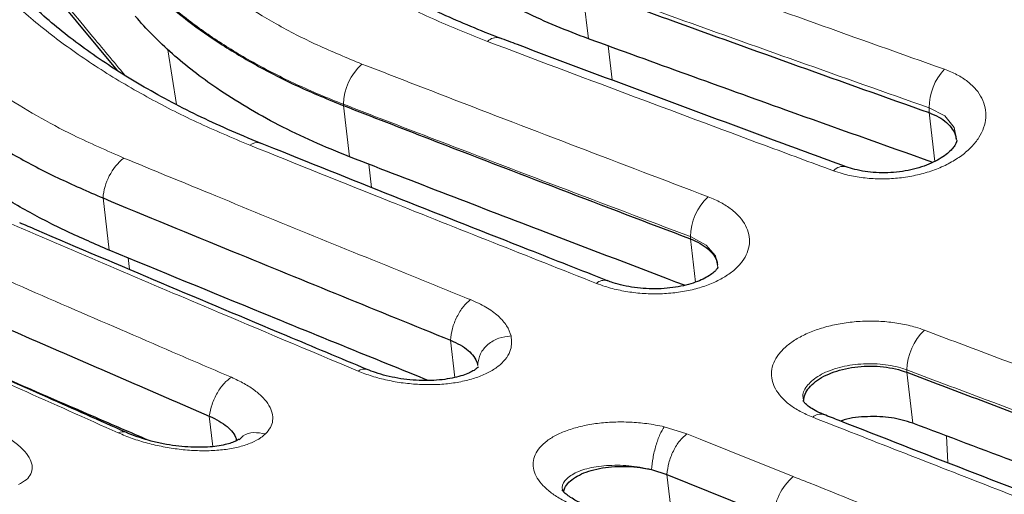
# Model space of a CAD drawing. Units: millimetres. Extents: x 0 to 420, y 0 to 297.
# Drawn here: x 300 to 330, y 223 to 237 of the extents above; entities that cross this region are included whole.
import ezdxf

# ---------------------------------------------------------------- set-up
doc = ezdxf.new("R2010")
doc.units = ezdxf.units.MM

msp = doc.modelspace()

# ---------------------------------------------------------------- linework, layer by layer
at = {"color": 7, "linetype": 'Continuous', "lineweight": 25}
for p, q in [((299.5105, 239.9551), (302.9835, 235.7708)), ((314.0027, 226.7886), (313.9987, 226.7541)), ((306.7021, 224.504), (306.7021, 224.504)), ((319.3235, 223.576), (319.7905, 223.4304)), ((319.7905, 223.4304), (323.0502, 222.1188))]:
    msp.add_line(p, q, dxfattribs=at)
at = {"color": 8, "linetype": 'Continuous', "lineweight": 18}
for p, q in [((317.3936, 236.7387), (317.2089, 238.2878)), ((304.5377, 236.4075), (304.7937, 234.7324)), ((317.9942, 236.5213), (318.1179, 235.4844)), ((309.9002, 234.7), (309.9006, 234.7401)), ((310.0871, 233.1355), (309.9002, 234.7)), ((327.8034, 234.4835), (327.8048, 234.6321)), ((327.9808, 232.9949), (327.8034, 234.4835)), ((310.6795, 232.9066), (310.7637, 232.2015)), ((302.7431, 230.2808), (302.5522, 231.8762)), ((320.5085, 230.6272), (320.5091, 230.6955)), ((320.6661, 229.3068), (320.5085, 230.6272)), ((303.3182, 230.0447), (303.3598, 229.6975)), ((313.3107, 226.3916), (313.1745, 227.531)), ((327.1232, 226.5508), (327.1239, 226.6216)), ((327.3091, 224.994), (327.1232, 226.5508)), ((305.912, 224.2815), (305.8004, 225.2134)), ((319.7075, 224.8866), (320.402, 224.6709)), ((328.3405, 224.6053), (328.3815, 223.7878)), ((319.9796, 221.8489), (319.7905, 223.4304))]:
    msp.add_line(p, q, dxfattribs=at)
at = {"color": 8, "linetype": 'Continuous', "lineweight": 18, "flags": 128}
for points in [[(328.649, 233.6361), (328.5751, 234.0295), (328.2817, 234.3817), (327.8048, 234.6321), (327.8048, 234.6321), (327.8048, 234.6321)], [(321.3467, 229.7641), (321.2771, 230.1052), (320.9852, 230.4378), (320.5091, 230.6955), (320.5091, 230.6955), (320.5091, 230.6955)]]:
    msp.add_lwpolyline(points, dxfattribs=at)
at = {"color": 8, "linetype": 'Continuous', "lineweight": 18}
for centre, radius, start, end in [((314.5831, 236.3917), 0.387, 76.13643, 136.15773), ((311.6343, 234.6857), 1.7346, 132.23826, 178.19998), ((329.5347, 234.623), 1.7299, 136.70571, 179.69803), ((307.2635, 233.2303), 0.3389, 73.39982, 130.7072), ((304.2765, 231.7524), 1.7287, 128.96745, 175.89447), ((325.1825, 232.436), 0.4051, 77.27103, 137.9469), ((322.2431, 230.6525), 1.7346, 133.39637, 178.57941), ((317.8753, 229.0059), 0.3558, 74.4295, 132.69687), ((328.8579, 226.5796), 1.7345, 133.49991, 178.61362), ((310.5324, 226.3403), 0.3094, 71.75097, 126.83153), ((324.4904, 224.916), 0.3573, 74.53022, 132.86959), ((303.152, 224.4694), 0.2657, 69.05937, 120.1241), ((324.7822, 222.0483), 1.7334, 130.59164, 177.67031)]:
    msp.add_arc(centre, radius, start, end, dxfattribs=at)
for points, knots in [([(314.3039, 236.6597), (313.7678, 236.8733), (312.692, 237.3017), (311.1572, 238.0623), (309.6861, 238.9191), (308.3106, 239.8887), (307.069, 240.9362), (306.3888, 241.694), (306.0473, 242.0746)], [0, 0, 0, 0, 0.1535162, 0.3080188, 0.4775072, 0.6483246, 0.8234284, 1, 1, 1, 1]), ([(299.3807, 240.2472), (300.314, 239.1205), (301.5962, 237.5725), (302.8777, 236.0392), (303.2264, 235.6219)], [0, 0, 0, 0, 0.7278463, 1, 1, 1, 1]), ([(304.1851, 240.0905), (304.4158, 239.8352), (304.8788, 239.3227), (305.734, 238.5831), (306.7145, 237.8661), (307.8412, 237.1803), (309.0849, 236.5369), (310.0059, 236.1594), (310.4683, 235.9699)], [0, 0, 0, 0, 0.1578209, 0.3167165, 0.4841513, 0.6528711, 0.8257279, 1, 1, 1, 1]), ([(317.7061, 239.6), (318.5701, 239.2869), (320.7641, 238.4919), (324.2875, 237.226), (326.9462, 236.2815), (328.2756, 235.8093)], [0, 0, 0, 0, 0.245177, 0.6225865, 1, 1, 1, 1]), ([(309.9006, 234.7401), (309.9006, 234.7402), (309.4062, 234.9304), (308.4491, 235.3363), (307.1349, 236.0064), (305.9497, 236.7294), (304.9174, 237.4824), (304.0261, 238.2645), (303.5232, 238.8003), (303.2929, 239.0735), (303.2929, 239.0735)], [0, 0, 0, 0, 0.00000115, 0.17357783, 0.34715423, 0.51520649, 0.6832583, 0.84162857, 0.99999885, 1, 1, 1, 1]), ([(307.0424, 233.4872), (306.4935, 233.7186), (305.392, 234.1832), (303.8425, 234.9775), (302.3754, 235.8468), (301.0185, 236.8018), (299.7937, 237.818), (299.1227, 238.5397), (298.7858, 238.902)], [0, 0, 0, 0, 0.1570618, 0.3151921, 0.4829469, 0.6520099, 0.825285, 1, 1, 1, 1]), ([(327.8048, 234.6321), (326.4723, 235.1024), (323.8072, 236.043), (320.2754, 237.3038), (318.0761, 238.0958), (317.21, 238.4077)], [0, 0, 0, 0, 0.37741375, 0.75482321, 1, 1, 1, 1]), ([(296.9082, 237.2158), (297.0289, 237.0838), (297.4383, 236.6361), (298.2641, 235.8964), (299.3667, 235.0881), (300.5078, 234.3883), (301.7295, 233.7316), (302.6669, 233.3238), (303.1893, 233.0966)], [0, 0, 0, 0, 0.0846906, 0.2871535, 0.4896157, 0.6462207, 0.8028261, 1, 1, 1, 1]), ([(324.8817, 232.7073), (324.1874, 232.9641), (322.0776, 233.7444), (318.5519, 235.0583), (315.7199, 236.1259), (314.3039, 236.6597)], [0, 0, 0, 0, 0.1969625, 0.5984787, 1, 1, 1, 1]), ([(310.4683, 235.9699), (311.3425, 235.6315), (313.5438, 234.7795), (317.0716, 233.425), (319.7248, 232.4169), (321.0514, 231.9128)], [0, 0, 0, 0, 0.2477891, 0.6238923, 1, 1, 1, 1]), ([(328.2756, 235.8093), (328.4069, 235.7566), (328.6694, 235.6513), (328.9923, 235.4405), (329.2495, 235.1969), (329.432, 234.9249), (329.533, 234.6323), (329.5525, 234.3282), (329.4863, 234.021), (329.3394, 233.7199), (329.1121, 233.4345), (328.8139, 233.1725), (328.4505, 232.9431), (328.0346, 232.7515), (327.5765, 232.6049), (327.0906, 232.5052), (326.5903, 232.4569), (326.0895, 232.4584), (325.6041, 232.512), (325.1989, 232.5988), (324.9707, 232.6769), (324.8817, 232.7073)], [0, 0, 0, 0, 0.0537186, 0.1074373, 0.1611299, 0.2148216, 0.2684065, 0.3219886, 0.3755743, 0.429158, 0.4827636, 0.5363688, 0.5899578, 0.6435469, 0.6971362, 0.7507271, 0.8043997, 0.8580748, 0.9118608, 0.9656489, 1, 1, 1, 1]), ([(320.5091, 230.6955), (319.1793, 231.1979), (316.5198, 232.2028), (312.9835, 233.5533), (310.7769, 234.4028), (309.9006, 234.7401)], [0, 0, 0, 0, 0.3761075, 0.7522107, 1, 1, 1, 1]), ([(317.634, 229.2674), (316.5817, 229.6829), (314.4771, 230.5137), (310.9466, 231.9185), (308.4683, 232.9143), (307.0424, 233.4872)], [0, 0, 0, 0, 0.2980877, 0.5961751, 1, 1, 1, 1]), ([(303.1893, 233.0966), (304.061, 232.7374), (307.0619, 231.5011), (310.5949, 230.0606), (313.2559, 228.985), (313.7881, 228.7698)], [0, 0, 0, 0, 0.2467104, 0.8493422, 1, 1, 1, 1]), ([(321.0514, 231.9128), (321.1832, 231.8572), (321.4466, 231.746), (321.7701, 231.5345), (322.0271, 231.2965), (322.2088, 231.0364), (322.3081, 230.7619), (322.3252, 230.4817), (322.2561, 230.2038), (322.1062, 229.9365), (321.8761, 229.6886), (321.5756, 229.4663), (321.2102, 229.2778), (320.7925, 229.1267), (320.3327, 229.0192), (319.8447, 228.956), (319.3421, 228.9408), (318.839, 228.9714), (318.3517, 229.0488), (317.9477, 229.1515), (317.721, 229.2353), (317.634, 229.2674)], [0, 0, 0, 0, 0.0538388, 0.107678, 0.1614913, 0.2153034, 0.2689853, 0.322664, 0.3762154, 0.4297646, 0.4832346, 0.5367047, 0.5901874, 0.643671, 0.6972922, 0.7509153, 0.804746, 0.8585787, 0.912512, 0.9664467, 1, 1, 1, 1]), ([(295.8608, 231.0042), (296.7377, 230.6201), (299.7442, 229.3033), (303.2831, 227.7694), (305.9451, 226.6253), (306.4775, 226.3965)], [0, 0, 0, 0, 0.2478066, 0.8495613, 1, 1, 1, 1]), ([(310.347, 226.5879), (308.8422, 227.2204), (306.3221, 228.2798), (302.7868, 229.7804), (300.7563, 230.6488), (299.741, 231.0829)], [0, 0, 0, 0, 0.4256495, 0.7128241, 1, 1, 1, 1]), ([(303.0187, 224.6992), (302.0238, 225.1436), (300.034, 226.0323), (296.4935, 227.6252), (293.9481, 228.782), (292.3975, 229.4867)], [0, 0, 0, 0, 0.2809819, 0.5619627, 1, 1, 1, 1]), ([(313.7881, 228.7698), (313.9513, 228.6962), (314.276, 228.5495), (314.6447, 228.2749), (314.9156, 227.9757), (314.9904, 227.7649), (315.0278, 227.6597)], [0, 0, 0, 0, 0.2513873, 0.5003804, 0.7505894, 1, 1, 1, 1]), ([(324.2473, 225.1779), (324.1159, 225.235), (323.8529, 225.3491), (323.5301, 225.56), (323.2734, 225.7935), (323.0919, 226.0454), (322.9924, 226.3089), (322.9746, 226.577), (323.0427, 226.8428), (323.1917, 227.0998), (323.4211, 227.3405), (323.7214, 227.559), (324.0869, 227.7482), (324.5046, 227.9038), (324.9644, 228.0198), (325.4516, 228.0943), (325.9531, 228.123), (326.4547, 228.1066), (326.9407, 228.0426), (327.3464, 227.9496), (327.5748, 227.8691), (327.664, 227.8378)], [0, 0, 0, 0, 0.05369747, 0.10739508, 0.16106655, 0.21473715, 0.26830282, 0.32186588, 0.37544622, 0.42902465, 0.48263986, 0.53625467, 0.58986107, 0.64346743, 0.69707229, 0.75067866, 0.80435762, 0.85803896, 0.91182218, 0.96560747, 1, 1, 1, 1]), ([(315.0278, 227.6597), (315.0398, 227.5194), (315.0592, 227.2925), (314.9037, 226.9995), (314.7011, 226.776), (314.4181, 226.5801), (314.0689, 226.4169), (313.661, 226.2926), (313.2105, 226.2091), (312.7284, 226.1695), (312.2313, 226.1724), (311.7306, 226.2181), (311.2407, 226.3035), (310.7698, 226.4251), (310.4879, 226.5336), (310.347, 226.5879)], [0, 0, 0, 0, 0.1196586, 0.1936235, 0.2675891, 0.3417194, 0.4158525, 0.489696, 0.5635415, 0.6366396, 0.7097368, 0.782171, 0.8546038, 0.9273026, 1, 1, 1, 1]), ([(327.664, 227.8378), (328.3729, 227.57), (330.4919, 226.7698), (334.0203, 225.4475), (336.8391, 224.4031), (338.2486, 223.8809)], [0, 0, 0, 0, 0.2009093, 0.6004521, 1, 1, 1, 1]), ([(327.1239, 226.6216), (327.1239, 226.6216), (327.0652, 226.6438), (326.8139, 226.7281), (326.3119, 226.8199), (325.6238, 226.8155), (324.9732, 226.6934), (324.4297, 226.4697), (324.0721, 226.1707), (323.9144, 225.8933), (323.9631, 225.7292), (323.9773, 225.6813)], [0, 0, 0, 0, 0.0000026, 0.0474249, 0.1954542, 0.343709, 0.4922819, 0.6411993, 0.7902103, 0.9388663, 1, 1, 1, 1]), ([(306.4775, 226.3965), (306.6108, 226.3347), (306.8767, 226.2114), (307.2013, 225.9983), (307.4594, 225.7726), (307.6393, 225.5382), (307.738, 225.3028), (307.7507, 225.0741), (307.6843, 224.8563), (307.571, 224.7291), (307.5142, 224.6653)], [0, 0, 0, 0, 0.1255704, 0.2504658, 0.3751514, 0.5000011, 0.624756, 0.7495536, 0.8743771, 1, 1, 1, 1]), ([(337.7339, 222.6781), (336.3211, 223.1985), (333.4955, 224.2392), (329.9586, 225.5571), (327.8346, 226.3547), (327.1239, 226.6216)], [0, 0, 0, 0, 0.3995479, 0.7990907, 1, 1, 1, 1]), ([(334.8403, 221.0592), (333.9569, 221.3994), (332.1901, 222.0798), (328.6592, 223.4486), (326.0114, 224.4864), (324.2473, 225.1779)], [0, 0, 0, 0, 0.2502215, 0.5004429, 1, 1, 1, 1]), ([(316.9615, 222.474), (316.8315, 222.5332), (316.5714, 222.6515), (316.2511, 222.8596), (315.9958, 223.0835), (315.8138, 223.3191), (315.7121, 223.5598), (315.6902, 223.8004), (315.7526, 224.0344), (315.8955, 224.2573), (316.1191, 224.4619), (316.4161, 224.6439), (316.7806, 224.7961), (317.2005, 224.9153), (317.6649, 224.9957), (318.1582, 225.0365), (318.6659, 225.0334), (319.1912, 224.9903), (319.5304, 224.9222), (319.7075, 224.8866)], [0, 0, 0, 0, 0.0576491, 0.1152976, 0.1729163, 0.230536, 0.2881627, 0.3457914, 0.4039193, 0.4620483, 0.5208931, 0.5797378, 0.6390549, 0.69837, 0.7577532, 0.8171354, 0.8762542, 0.935373, 1, 1, 1, 1]), ([(299.1151, 224.8345), (299.2638, 224.7616), (299.5598, 224.6165), (299.9112, 224.3758), (300.1764, 224.1305), (300.342, 223.8867), (300.4045, 223.6551), (300.361, 223.4449), (300.2229, 223.2607), (300.0529, 223.1684), (299.968, 223.1223)], [0, 0, 0, 0, 0.1257999, 0.2504826, 0.3757298, 0.5002818, 0.6255457, 0.7503074, 0.8752351, 1, 1, 1, 1]), ([(307.5142, 224.6653), (307.4707, 224.6277), (307.3549, 224.5277), (307.0982, 224.3916), (306.7393, 224.2698), (306.3211, 224.1893), (305.8644, 224.1499), (305.3794, 224.1523), (304.8851, 224.1931), (304.3894, 224.2712), (303.9056, 224.3827), (303.4391, 224.5245), (303.1588, 224.641), (303.0187, 224.6992)], [0, 0, 0, 0, 0.0587722, 0.1565261, 0.2542892, 0.3507006, 0.4471134, 0.5406989, 0.6342765, 0.7255118, 0.8167361, 0.9083729, 1, 1, 1, 1]), ([(307.5142, 224.6653), (307.3946, 224.6879), (307.1555, 224.7331), (306.8649, 224.6532), (306.7529, 224.5309), (306.7155, 224.49)], [0, 0, 0, 0, 0.399622, 0.7992441, 1, 1, 1, 1]), ([(320.402, 224.6709), (320.5352, 224.6172), (321.6193, 224.1804), (322.7034, 223.7458), (323.6543, 223.3646)], [0, 0, 0, 0, 0.1228047, 1, 1, 1, 1]), ([(319.3235, 223.576), (319.2041, 223.6031), (318.8658, 223.6797), (318.2686, 223.7264), (317.6118, 223.6805), (317.065, 223.5365), (316.7114, 223.3129), (316.557, 223.096), (316.6041, 222.9565), (316.6165, 222.9198)], [0, 0, 0, 0, 0.0917835, 0.2601806, 0.4307416, 0.6021359, 0.7724014, 0.9400174, 1, 1, 1, 1]), ([(323.6543, 223.3646), (323.8142, 223.3006), (325.1186, 222.7786), (327.5675, 221.8025), (329.8563, 220.8984), (331.0007, 220.4464)], [0, 0, 0, 0, 0.0652712, 0.5326353, 1, 1, 1, 1])]:
    msp.add_open_spline(points, degree=3, knots=knots, dxfattribs=at)
at = {"color": 7, "linetype": 'Continuous', "lineweight": 25}
for points, knots in [([(314.6742, 236.7625), (314.3792, 236.8791), (313.783, 237.1146), (312.9096, 237.4975), (312.0429, 237.9176), (311.1963, 238.3728), (310.3875, 238.8553), (309.6288, 239.3581), (308.9207, 239.8802), (308.2639, 240.4205), (307.6605, 240.9783), (307.1866, 241.4697), (306.9144, 241.7852), (306.8144, 241.9011)], [0, 0, 0, 0, 0.0872104, 0.1761949, 0.2694899, 0.3660045, 0.4624152, 0.5585065, 0.6545502, 0.750865, 0.8472504, 0.9438681, 1, 1, 1, 1]), ([(317.3936, 236.7387), (317.0593, 236.8657), (316.3906, 237.1197), (315.4434, 237.5529), (314.5418, 238.0231), (313.6819, 238.54), (312.8725, 239.1004), (312.1199, 239.7077), (311.4317, 240.3502), (311.0392, 240.8065), (310.8425, 241.0351)], [0, 0, 0, 0, 0.1200856, 0.2401712, 0.3622113, 0.4842512, 0.6117211, 0.7397638, 0.8695791, 1, 1, 1, 1]), ([(303.2912, 239.0343), (303.5473, 238.7513), (304.0578, 238.1872), (304.9919, 237.3909), (306.0407, 236.6361), (307.2149, 235.9311), (308.4952, 235.2753), (309.4318, 234.8918), (309.9002, 234.7)], [0, 0, 0, 0, 0.1668387, 0.3324953, 0.4982351, 0.6652907, 0.8326053, 1, 1, 1, 1]), ([(307.361, 233.5529), (307.0266, 233.6916), (306.3686, 233.9647), (305.4342, 234.3998), (304.5455, 234.8516), (303.6997, 235.3241), (302.9019, 235.8131), (302.1548, 236.3168), (301.4587, 236.8341), (300.8153, 237.3631), (300.2231, 237.9063), (299.7937, 238.3462), (299.5474, 238.6242), (299.4717, 238.7097)], [0, 0, 0, 0, 0.0981307, 0.1931125, 0.28908, 0.3849887, 0.4806768, 0.5760332, 0.6713155, 0.7667227, 0.862184, 0.9576191, 1, 1, 1, 1]), ([(317.2089, 238.2878), (318.075, 237.9736), (320.2742, 237.1757), (323.8058, 235.9053), (326.4708, 234.9574), (327.8034, 234.4835)], [0, 0, 0, 0, 0.2451856, 0.6225906, 1, 1, 1, 1]), ([(310.0871, 233.1355), (309.7128, 233.2869), (308.9624, 233.5905), (307.9157, 234.0986), (306.9312, 234.6424), (306.0677, 235.1926), (305.3134, 235.7404), (304.6586, 236.2812), (304.0576, 236.8436), (303.7099, 237.2357), (303.536, 237.4318)], [0, 0, 0, 0, 0.13446951, 0.26961355, 0.4040834, 0.53922825, 0.6535768, 0.76792571, 0.88396275, 1, 1, 1, 1]), ([(325.2724, 232.832), (324.5326, 233.1036), (321.1838, 234.3331), (317.6516, 235.6472), (314.8584, 236.6991), (314.6757, 236.7679)], [0, 0, 0, 0, 0.2094689, 0.9483032, 1, 1, 1, 1]), ([(327.916, 232.962), (326.4202, 233.494), (323.919, 234.3836), (320.4113, 235.6448), (318.3995, 236.3741), (317.3936, 236.7387)], [0, 0, 0, 0, 0.4265498, 0.713274, 1, 1, 1, 1]), ([(295.9432, 236.2105), (296.1986, 235.9387), (296.7078, 235.397), (297.641, 234.6185), (298.6898, 233.8699), (299.8647, 233.1584), (301.1462, 232.4846), (302.0834, 232.0791), (302.5522, 231.8762)], [0, 0, 0, 0, 0.1668317, 0.3324825, 0.4982449, 0.6653386, 0.8326241, 1, 1, 1, 1]), ([(302.7431, 230.2808), (302.3084, 230.4678), (301.4359, 230.8433), (300.2065, 231.4791), (299.041, 232.1715), (297.9622, 232.9283), (296.9901, 233.7293), (296.4592, 234.2934), (296.1927, 234.5766)], [0, 0, 0, 0, 0.1564585, 0.3140021, 0.4819662, 0.6512825, 0.8248967, 1, 1, 1, 1]), ([(309.9002, 234.7), (310.7765, 234.3603), (312.9829, 233.505), (316.5191, 232.1452), (319.1787, 231.1332), (320.5085, 230.6272)], [0, 0, 0, 0, 0.2477821, 0.6238889, 1, 1, 1, 1]), ([(327.8034, 234.4835), (327.9056, 234.4417), (328.1105, 234.3579), (328.3507, 234.1848), (328.5244, 233.984), (328.6189, 233.8078), (328.6278, 233.6986), (328.6303, 233.6682)], [0, 0, 0, 0, 0.227776, 0.4561947, 0.6834314, 0.91198, 1, 1, 1, 1]), ([(328.6513, 233.6365), (328.6518, 233.6315), (328.6535, 233.6162), (328.6337, 233.5529), (328.5812, 233.4578), (328.4819, 233.337), (328.3324, 233.2022), (328.127, 233.0639), (327.8708, 232.9328), (327.577, 232.8208), (327.2495, 232.7322), (326.9006, 232.6719), (326.5413, 232.6437), (326.1844, 232.6472), (325.8425, 232.6834), (325.5313, 232.7442), (325.3553, 232.8039), (325.2713, 232.8324)], [0, 0, 0, 0, 0.0378763, 0.1136149, 0.1786258, 0.240789, 0.3063142, 0.3753859, 0.4428064, 0.5118885, 0.5817175, 0.6519781, 0.7230462, 0.7941201, 0.8644071, 0.9353446, 1, 1, 1, 1]), ([(317.9711, 229.3499), (317.1678, 229.6649), (313.7686, 230.9975), (310.2318, 232.401), (307.4978, 233.5003), (307.3604, 233.5555)], [0, 0, 0, 0, 0.2271665, 0.9611785, 1, 1, 1, 1]), ([(320.3319, 229.2079), (318.9219, 229.7438), (316.5096, 230.6607), (313.0946, 231.972), (311.0896, 232.7477), (310.0871, 233.1355)], [0, 0, 0, 0, 0.4129471, 0.7064727, 1, 1, 1, 1]), ([(391.8597, 233.1985), (390.786, 232.0826), (388.6379, 229.8501), (385.3126, 226.6768), (381.8964, 223.6184), (378.387, 220.6995), (374.7944, 217.9274), (371.3648, 215.4824), (368.1148, 213.3368), (365.0561, 211.46), (361.9811, 209.7143), (358.8662, 208.0879), (355.7153, 206.5889), (352.5335, 205.2234), (349.3572, 204.0081), (346.1382, 202.9275), (342.8828, 201.9937), (339.5983, 201.2175), (336.3255, 200.6113), (333.0734, 200.1857), (329.8442, 199.9275), (327.7381, 199.9111), (326.6853, 199.9029)], [0, 0, 0, 0, 0.0541594, 0.1083517, 0.1625111, 0.2178979, 0.2733199, 0.3287066, 0.3744372, 0.4202074, 0.4659775, 0.5117081, 0.5587666, 0.6058683, 0.6529699, 0.7000285, 0.7495491, 0.7990948, 0.8486155, 0.8990681, 0.9495473, 1, 1, 1, 1]), ([(302.5522, 231.8762), (303.8729, 231.3313), (306.3038, 230.3283), (309.8445, 228.881), (312.0645, 227.981), (313.1745, 227.531)], [0, 0, 0, 0, 0.3729979, 0.6864977, 1, 1, 1, 1]), ([(310.63, 226.6354), (309.8037, 226.9804), (306.435, 228.3867), (302.8935, 229.8813), (300.1779, 231.045), (300.0049, 231.1191)], [0, 0, 0, 0, 0.2333186, 0.951173, 1, 1, 1, 1]), ([(320.5085, 230.6272), (320.6109, 230.5833), (320.816, 230.4952), (321.0562, 230.3234), (321.2296, 230.1298), (321.324, 229.9617), (321.3324, 229.8597), (321.3348, 229.8302)], [0, 0, 0, 0, 0.2267101, 0.4540568, 0.6802287, 0.9077079, 1, 1, 1, 1]), ([(312.4917, 226.3013), (311.7932, 226.5838), (310.1054, 227.2662), (306.8559, 228.5896), (304.3048, 229.6386), (302.7431, 230.2808)], [0, 0, 0, 0, 0.2149826, 0.5194184, 1, 1, 1, 1]), ([(295.1635, 229.8433), (296.0591, 229.4498), (297.8505, 228.6628), (301.3962, 227.1153), (304.0462, 225.9709), (305.8004, 225.2134)], [0, 0, 0, 0, 0.252634, 0.5052681, 1, 1, 1, 1]), ([(321.3539, 229.7661), (321.3542, 229.7673), (321.3549, 229.7707), (321.338, 229.7299), (321.28, 229.6577), (321.1697, 229.5589), (321.0078, 229.4526), (320.7891, 229.3461), (320.5243, 229.2507), (320.2196, 229.1747), (319.8818, 229.1216), (319.5251, 229.0967), (319.1587, 229.1014), (318.7972, 229.1353), (318.453, 229.1985), (318.1785, 229.2703), (318.0257, 229.3299), (317.9681, 229.3524)], [0, 0, 0, 0, 0.0404445, 0.1166419, 0.1787883, 0.2438912, 0.3106947, 0.3787256, 0.4465591, 0.5183246, 0.5892607, 0.6623163, 0.7359434, 0.8095786, 0.8829629, 0.9559206, 1, 1, 1, 1]), ([(303.2478, 224.7187), (302.4526, 225.0719), (299.2043, 226.5151), (295.6577, 228.1088), (292.9064, 229.3617), (292.6075, 229.4978)], [0, 0, 0, 0, 0.2241736, 0.9157339, 1, 1, 1, 1]), ([(313.1745, 227.531), (313.2775, 227.4847), (313.4839, 227.3919), (313.7239, 227.2203), (313.9002, 227.033), (313.9775, 226.8857), (313.9987, 226.8039), (314.0027, 226.7886)], [0, 0, 0, 0, 0.2360918, 0.4728721, 0.708411, 0.9452832, 1, 1, 1, 1]), ([(314.0314, 226.7214), (314.0317, 226.7218), (314.0324, 226.7226), (313.9941, 226.6789), (313.8991, 226.6106), (313.7533, 226.5319), (313.5538, 226.4538), (313.298, 226.3836), (312.9993, 226.3301), (312.6654, 226.2996), (312.3059, 226.2942), (311.9358, 226.3165), (311.5649, 226.3658), (311.2091, 226.4406), (310.8921, 226.5307), (310.712, 226.6028), (310.6293, 226.6359)], [0, 0, 0, 0, 0.0450901, 0.118855, 0.1810685, 0.246798, 0.3175752, 0.3903421, 0.4643232, 0.5421868, 0.6192265, 0.6983218, 0.7774317, 0.8560648, 0.9339362, 1, 1, 1, 1]), ([(323.9652, 225.6722), (323.9763, 225.7417), (323.9986, 225.8817), (324.1278, 226.0828), (324.3223, 226.2689), (324.5811, 226.4316), (324.8929, 226.5655), (325.2456, 226.6649), (325.6263, 226.726), (326.0202, 226.7464), (326.411, 226.7239), (326.7887, 226.6621), (327.0114, 226.588), (327.1232, 226.5508)], [0, 0, 0, 0, 0.0898922, 0.1809571, 0.2717256, 0.3629422, 0.4536292, 0.5448043, 0.6356832, 0.7266226, 0.8177722, 0.9084743, 1, 1, 1, 1]), ([(303.928, 224.4785), (303.388, 224.7106), (301.889, 225.3551), (300.3901, 226.0065), (299.4313, 226.4232)], [0, 0, 0, 0, 0.3602866, 1, 1, 1, 1]), ([(327.1232, 226.5508), (327.8339, 226.2821), (329.9578, 225.4788), (333.4946, 224.1515), (336.3201, 223.1033), (337.7329, 222.5791)], [0, 0, 0, 0, 0.2009085, 0.6004517, 1, 1, 1, 1]), ([(324.5877, 225.2597), (324.5808, 225.2624), (324.5215, 225.2856), (324.3956, 225.3411), (324.2147, 225.4389), (324.0717, 225.5438), (323.986, 225.629), (323.9491, 225.6841), (323.949, 225.6863), (323.9489, 225.6874)], [0, 0, 0, 0, 0.0138281, 0.1200818, 0.3128404, 0.4951686, 0.6721932, 0.8393343, 1, 1, 1, 1]), ([(305.8004, 225.2134), (305.9045, 225.1643), (306.1129, 225.0661), (306.3554, 224.8938), (306.5277, 224.7125), (306.6188, 224.5632), (306.6241, 224.4798), (306.6256, 224.4562)], [0, 0, 0, 0, 0.2272101, 0.4551236, 0.6818477, 0.9097372, 1, 1, 1, 1]), ([(335.1981, 221.1571), (334.4243, 221.453), (331.0447, 222.7454), (327.5074, 224.1152), (324.7433, 225.1991), (324.5861, 225.2608)], [0, 0, 0, 0, 0.2187894, 0.9555817, 1, 1, 1, 1]), ([(327.3091, 224.994), (327.0951, 225.0588), (326.667, 225.1885), (325.9276, 225.2085), (325.3797, 225.159), (325.1408, 225.0706), (325.1053, 225.0574)], [0, 0, 0, 0, 0.3149548, 0.6299007, 0.9450181, 1, 1, 1, 1]), ([(337.9181, 221.0275), (336.5526, 221.5334), (334.102, 222.4415), (330.5655, 223.765), (328.3946, 224.5844), (327.3091, 224.994)], [0, 0, 0, 0, 0.3862004, 0.6930991, 1, 1, 1, 1]), ([(306.7017, 224.5045), (306.7004, 224.5031), (306.6976, 224.5), (306.6369, 224.4601), (306.5177, 224.4065), (306.3416, 224.3499), (306.109, 224.3014), (305.8257, 224.2673), (305.5042, 224.2539), (305.1484, 224.2647), (304.7745, 224.3006), (304.3947, 224.3622), (304.023, 224.446), (303.671, 224.551), (303.4178, 224.6425), (303.2819, 224.7032), (303.2459, 224.7192)], [0, 0, 0, 0, 0.0498773, 0.1127223, 0.1789925, 0.2491625, 0.325186, 0.4005666, 0.4805763, 0.5623618, 0.6447489, 0.7275968, 0.8100809, 0.8908869, 0.9711251, 1, 1, 1, 1]), ([(316.6359, 222.8954), (316.6444, 222.9362), (316.6661, 223.0398), (316.7867, 223.1927), (316.9816, 223.3481), (317.2414, 223.4785), (317.5533, 223.5798), (317.9061, 223.648), (318.2872, 223.6804), (318.6815, 223.6746), (319.032, 223.6373), (319.2404, 223.5935), (319.3235, 223.576)], [0, 0, 0, 0, 0.0699869, 0.1775238, 0.2845653, 0.3921987, 0.4992116, 0.6067381, 0.7139991, 0.8212289, 0.9287744, 1, 1, 1, 1]), ([(317.2513, 222.5199), (317.2171, 222.5341), (317.1149, 222.5766), (316.9651, 222.6534), (316.7974, 222.7547), (316.6723, 222.8536), (316.5997, 222.9289), (316.5787, 222.9638), (316.5811, 222.9585), (316.5816, 222.9572)], [0, 0, 0, 0, 0.0749962, 0.2246061, 0.4044535, 0.5928542, 0.780691, 0.9480448, 1, 1, 1, 1])]:
    msp.add_open_spline(points, degree=3, knots=knots, dxfattribs=at)
at = {"color": 8, "linetype": 'Continuous', "lineweight": 18}
for points in [[(313.7881, 228.7698), (313.7128, 228.7063), (313.5621, 228.5791), (313.3631, 228.2531), (313.2166, 227.8815), (313.1885, 227.6478), (313.1745, 227.531)], [(315.0278, 227.6597), (314.8982, 227.645), (314.6392, 227.6157), (314.3033, 227.4122), (314.0618, 227.1251), (314.0224, 226.9008), (314.0027, 226.7886)], [(306.4775, 226.3965), (306.4026, 226.3432), (306.2528, 226.2365), (306.0402, 225.9315), (305.8715, 225.5703), (305.8241, 225.3324), (305.8004, 225.2134)], [(319.3235, 223.576), (319.3344, 223.6938), (319.3563, 223.9294), (319.4499, 224.3177), (319.5726, 224.6675), (319.6625, 224.8136), (319.7075, 224.8866)], [(319.7905, 223.4304), (319.8042, 223.5472), (319.8317, 223.7807), (319.9774, 224.1526), (320.176, 224.4792), (320.3267, 224.607), (320.402, 224.6709)]]:
    msp.add_open_spline(points, degree=3, dxfattribs=at)

doc.saveas('drawing.dxf')
